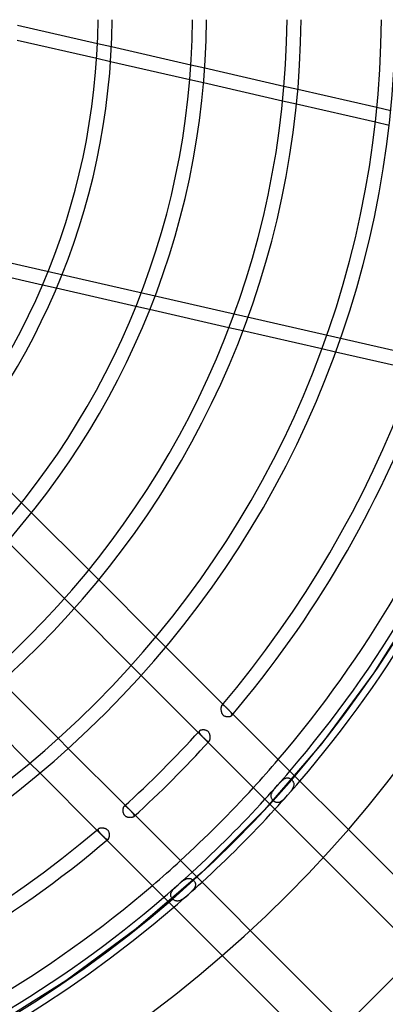
# Model space of a CAD drawing. Extents: x -355 to 355, y -355 to 355.
# Drawn here: x 147 to 234, y -237 to -2 of the extents above; entities that cross this region are included whole.
import ezdxf

# ---------------------------------------------------------------- set-up
doc = ezdxf.new("R2010")
doc.units = 0
doc.layers.add('HIDDEN', color=7, linetype='CONTINUOUS')
doc.layers.add('THICK', color=7, linetype='CONTINUOUS')

msp = doc.modelspace()

# ---------------------------------------------------------------- linework, layer by layer
at = {"layer": 'HIDDEN'}
for p, q in [((165.28, -7.36), (168.61, -8.12)), ((165.09, -10.89), (168.4, -11.65)), ((187.61, -12.46), (190.92, -13.21)), ((187.34, -15.97), (190.65, -16.72)), ((209.86, -17.54), (213.17, -18.29)), ((209.54, -21.04), (212.84, -21.79)), ((232.07, -22.61), (235.37, -23.36)), ((231.71, -26.09), (235, -26.85)), ((98.41, -49.25), (250.49, -83.96)), ((155.44, -65.84), (152.11, -65.08)), ((177.75, -70.93), (174.43, -70.18)), ((200, -76.01), (196.69, -75.26)), ((222.2, -81.08), (218.9, -80.32)), ((147.14, -117.05), (149.53, -119.44)), ((163.2, -133.1), (165.59, -135.49)), ((159.75, -142.33), (157.37, -139.95)), ((242.44, -139.97), (231.3, -157.7)), ((179.24, -149.14), (181.62, -151.53)), ((175.74, -158.31), (173.36, -155.93)), ((231.3, -157.7), (218.87, -174.54)), ((195, -165.47), (194.98, -165.5)), ((195.03, -165.45), (195, -165.47)), ((195.06, -165.43), (195.03, -165.45)), ((195.09, -165.41), (195.06, -165.43)), ((195.12, -165.4), (195.09, -165.41)), ((195.15, -165.4), (195.12, -165.4)), ((195.19, -165.39), (195.15, -165.4)), ((195.23, -165.4), (195.19, -165.39)), ((195.26, -165.4), (195.23, -165.4)), ((195.26, -165.16), (197.64, -167.55)), ((195.3, -165.42), (195.26, -165.4)), ((195.35, -165.43), (195.3, -165.42)), ((195.39, -165.45), (195.35, -165.43)), ((195.43, -165.47), (195.39, -165.45)), ((195.48, -165.5), (195.43, -165.47)), ((195.53, -165.53), (195.48, -165.5)), ((195.58, -165.57), (195.53, -165.53)), ((195.63, -165.61), (195.58, -165.57)), ((195.68, -165.65), (195.63, -165.61)), ((195.74, -165.69), (195.68, -165.65)), ((195.79, -165.74), (195.74, -165.69)), ((195.85, -165.79), (195.79, -165.74)), ((195.9, -165.84), (195.85, -165.79)), ((195.96, -165.89), (195.9, -165.84)), ((196.02, -165.95), (195.96, -165.89)), ((196.08, -166), (196.02, -165.95)), ((196.14, -166.06), (196.08, -166)), ((196.2, -166.12), (196.14, -166.06)), ((196.26, -166.18), (196.2, -166.12)), ((196.33, -166.24), (196.26, -166.18)), ((196.39, -166.3), (196.33, -166.24)), ((196.45, -166.36), (196.39, -166.3)), ((196.51, -166.43), (196.45, -166.36)), ((196.57, -166.49), (196.51, -166.43)), ((196.63, -166.55), (196.57, -166.49)), ((196.69, -166.61), (196.63, -166.55)), ((196.75, -166.67), (196.69, -166.61)), ((196.81, -166.73), (196.75, -166.67)), ((196.87, -166.79), (196.81, -166.73)), ((196.92, -166.85), (196.87, -166.79)), ((196.98, -166.91), (196.92, -166.85)), ((197.03, -166.97), (196.98, -166.91)), ((197.08, -167.02), (197.03, -166.97)), ((197.12, -167.08), (197.08, -167.02)), ((197.17, -167.13), (197.12, -167.08)), ((197.21, -167.18), (197.17, -167.13)), ((197.25, -167.24), (197.21, -167.18)), ((197.28, -167.29), (197.25, -167.24)), ((197.32, -167.34), (197.28, -167.29)), ((197.34, -167.38), (197.32, -167.34)), ((197.37, -167.43), (197.34, -167.38)), ((197.36, -167.88), (197.39, -167.85)), ((197.39, -167.48), (197.37, -167.43)), ((197.41, -167.52), (197.39, -167.48)), ((197.39, -167.85), (197.4, -167.82)), ((197.4, -167.82), (197.42, -167.79)), ((197.42, -167.56), (197.41, -167.52)), ((197.43, -167.6), (197.42, -167.56)), ((197.42, -167.79), (197.43, -167.75)), ((197.44, -167.64), (197.43, -167.6)), ((197.43, -167.75), (197.44, -167.72)), ((197.44, -167.68), (197.44, -167.64)), ((197.44, -167.72), (197.44, -167.68)), ((189.57, -171.69), (189.56, -171.72)), ((189.59, -171.66), (189.57, -171.69)), ((189.61, -171.63), (189.59, -171.66)), ((189.63, -171.6), (189.61, -171.63)), ((155.93, -173.36), (158.31, -175.74)), ((191.72, -174.3), (189.34, -171.92)), ((189.56, -171.72), (189.55, -171.76)), ((189.55, -171.76), (189.55, -171.79)), ((189.55, -171.79), (189.55, -171.83)), ((189.55, -171.83), (189.56, -171.87)), ((189.56, -171.87), (189.57, -171.91)), ((189.57, -171.91), (189.58, -171.96)), ((189.58, -171.96), (189.6, -172)), ((189.6, -172), (189.62, -172.05)), ((189.62, -172.05), (189.65, -172.09)), ((189.65, -172.09), (189.68, -172.14)), ((189.68, -172.14), (189.71, -172.19)), ((189.71, -172.19), (189.75, -172.24)), ((189.75, -172.24), (189.79, -172.3)), ((189.79, -172.3), (189.83, -172.35)), ((189.83, -172.35), (189.88, -172.41)), ((189.88, -172.41), (189.92, -172.46)), ((189.92, -172.46), (189.97, -172.52)), ((189.97, -172.52), (190.03, -172.58)), ((190.03, -172.58), (190.08, -172.64)), ((190.08, -172.64), (190.14, -172.7)), ((190.14, -172.7), (190.2, -172.76)), ((190.2, -172.76), (190.26, -172.82)), ((190.26, -172.82), (190.32, -172.88)), ((190.32, -172.88), (190.38, -172.95)), ((190.38, -172.95), (190.44, -173.01)), ((190.44, -173.01), (190.5, -173.07)), ((190.5, -173.07), (190.57, -173.13)), ((190.57, -173.13), (190.63, -173.2)), ((190.63, -173.2), (190.69, -173.26)), ((190.69, -173.26), (190.75, -173.32)), ((190.75, -173.32), (190.82, -173.38)), ((190.82, -173.38), (190.88, -173.44)), ((190.88, -173.44), (190.94, -173.5)), ((190.94, -173.5), (191, -173.55)), ((191, -173.55), (191.06, -173.61)), ((191.06, -173.61), (191.12, -173.66)), ((191.12, -173.66), (191.17, -173.71)), ((191.17, -173.71), (191.23, -173.76)), ((191.23, -173.76), (191.28, -173.81)), ((191.28, -173.81), (191.34, -173.85)), ((191.34, -173.85), (191.39, -173.89)), ((191.39, -173.89), (191.44, -173.92)), ((191.44, -173.92), (191.49, -173.96)), ((191.49, -173.96), (191.54, -173.99)), ((191.54, -173.99), (191.58, -174.01)), ((191.58, -174.01), (191.63, -174.03)), ((191.63, -174.03), (191.67, -174.05)), ((191.9, -174.06), (191.93, -174.04)), ((191.93, -174.04), (191.96, -174.02)), ((191.96, -174.02), (191.98, -174)), ((191.98, -174), (192.01, -173.98)), ((191.67, -174.05), (191.71, -174.06)), ((191.71, -174.06), (191.75, -174.07)), ((191.75, -174.07), (191.79, -174.07)), ((191.79, -174.07), (191.83, -174.07)), ((191.83, -174.07), (191.86, -174.07)), ((191.86, -174.07), (191.9, -174.06)), ((218.87, -174.54), (205.22, -190.41)), ((151.53, -181.62), (149.14, -179.24)), ((209.37, -183.48), (209.5, -183.35)), ((209.5, -183.35), (209.64, -183.24)), ((209.64, -183.24), (209.78, -183.13)), ((209.78, -183.13), (209.91, -183.04)), ((209.91, -183.04), (210.05, -182.97)), ((210.05, -182.97), (210.18, -182.9)), ((210.18, -182.9), (210.31, -182.85)), ((210.31, -182.85), (210.44, -182.81)), ((210.44, -182.81), (210.56, -182.79)), ((210.56, -182.79), (210.69, -182.78)), ((210.69, -182.78), (210.81, -182.79)), ((210.81, -182.79), (210.94, -182.81)), ((210.94, -182.81), (211.05, -182.84)), ((211.05, -182.84), (211.17, -182.88)), ((211.17, -182.88), (211.29, -182.93)), ((211.29, -182.93), (211.4, -183)), ((211.4, -183), (211.51, -183.08)), ((211.51, -183.08), (211.62, -183.16)), ((211.62, -183.16), (211.72, -183.26)), ((211.72, -183.26), (211.81, -183.36)), ((211.81, -183.36), (211.9, -183.46)), ((207.22, -185.94), (207.33, -185.79)), ((207.33, -185.79), (207.44, -185.64)), ((207.44, -185.64), (207.55, -185.49)), ((207.55, -185.49), (207.68, -185.33)), ((207.68, -185.33), (207.81, -185.18)), ((207.81, -185.18), (207.94, -185.02)), ((207.94, -185.02), (208.08, -184.86)), ((208.08, -184.86), (208.22, -184.7)), ((208.22, -184.7), (208.36, -184.54)), ((208.36, -184.54), (208.51, -184.38)), ((208.51, -184.38), (208.65, -184.22)), ((208.65, -184.22), (208.8, -184.06)), ((208.8, -184.06), (208.94, -183.9)), ((208.94, -183.9), (209.08, -183.75)), ((209.08, -183.75), (209.23, -183.61)), ((209.23, -183.61), (209.37, -183.48)), ((211.63, -185.8), (211.51, -185.96)), ((211.74, -185.65), (211.63, -185.8)), ((211.84, -185.49), (211.74, -185.65)), ((211.93, -185.34), (211.84, -185.49)), ((211.9, -183.46), (211.97, -183.57)), ((212.01, -185.18), (211.93, -185.34)), ((211.97, -183.57), (212.04, -183.69)), ((212.08, -185.03), (212.01, -185.18)), ((212.04, -183.69), (212.09, -183.81)), ((212.13, -184.88), (212.08, -185.03)), ((212.09, -183.81), (212.14, -183.93)), ((212.17, -184.74), (212.13, -184.88)), ((212.14, -183.93), (212.18, -184.06)), ((212.2, -184.6), (212.17, -184.74)), ((212.18, -184.06), (212.2, -184.19)), ((212.2, -184.19), (212.21, -184.32)), ((212.21, -184.46), (212.2, -184.6)), ((212.21, -184.32), (212.21, -184.46)), ((206.79, -187.03), (206.81, -186.9)), ((206.79, -187.16), (206.79, -187.03)), ((206.8, -187.28), (206.79, -187.16)), ((206.82, -187.4), (206.8, -187.28)), ((206.81, -186.9), (206.83, -186.77)), ((206.85, -187.52), (206.82, -187.4)), ((206.83, -186.77), (206.87, -186.63)), ((206.89, -187.64), (206.85, -187.52)), ((206.87, -186.63), (206.92, -186.5)), ((206.94, -187.76), (206.89, -187.64)), ((206.92, -186.5), (206.98, -186.36)), ((207, -187.87), (206.94, -187.76)), ((206.98, -186.36), (207.05, -186.22)), ((207.08, -187.98), (207, -187.87)), ((207.05, -186.22), (207.13, -186.08)), ((207.15, -188.09), (207.08, -187.98)), ((207.13, -186.08), (207.22, -185.94)), ((207.24, -188.19), (207.15, -188.09)), ((209.59, -188.08), (209.46, -188.19)), ((209.72, -187.96), (209.59, -188.08)), ((209.85, -187.84), (209.72, -187.96)), ((209.99, -187.7), (209.85, -187.84)), ((210.12, -187.56), (209.99, -187.7)), ((210.26, -187.41), (210.12, -187.56)), ((210.4, -187.26), (210.26, -187.41)), ((210.55, -187.1), (210.4, -187.26)), ((210.69, -186.94), (210.55, -187.1)), ((210.84, -186.77), (210.69, -186.94)), ((210.98, -186.61), (210.84, -186.77)), ((211.12, -186.45), (210.98, -186.61)), ((211.25, -186.29), (211.12, -186.45)), ((211.38, -186.13), (211.25, -186.29)), ((211.51, -185.96), (211.38, -186.13)), ((171.62, -189.61), (171.6, -189.63)), ((171.65, -189.59), (171.62, -189.61)), ((171.68, -189.57), (171.65, -189.59)), ((171.71, -189.56), (171.68, -189.57)), ((171.75, -189.56), (171.71, -189.56)), ((171.78, -189.55), (171.75, -189.56)), ((171.81, -189.55), (171.78, -189.55)), ((171.85, -189.55), (171.81, -189.55)), ((171.89, -189.56), (171.85, -189.55)), ((171.93, -189.57), (171.89, -189.56)), ((171.92, -189.34), (174.3, -191.72)), ((171.97, -189.58), (171.93, -189.57)), ((172.01, -189.6), (171.97, -189.58)), ((172.05, -189.62), (172.01, -189.6)), ((172.1, -189.65), (172.05, -189.62)), ((172.14, -189.68), (172.1, -189.65)), ((172.19, -189.71), (172.14, -189.68)), ((172.24, -189.74), (172.19, -189.71)), ((172.29, -189.78), (172.24, -189.74)), ((172.34, -189.82), (172.29, -189.78)), ((172.39, -189.86), (172.34, -189.82)), ((172.44, -189.91), (172.39, -189.86)), ((172.49, -189.95), (172.44, -189.91)), ((172.55, -190), (172.49, -189.95)), ((172.6, -190.05), (172.55, -190)), ((172.66, -190.1), (172.6, -190.05)), ((172.72, -190.16), (172.66, -190.1)), ((172.77, -190.21), (172.72, -190.16)), ((172.83, -190.27), (172.77, -190.21)), ((172.89, -190.33), (172.83, -190.27)), ((172.95, -190.38), (172.89, -190.33)), ((173.01, -190.44), (172.95, -190.38)), ((173.07, -190.5), (173.01, -190.44)), ((173.13, -190.56), (173.07, -190.5)), ((205.22, -190.41), (190.41, -205.22)), ((207.34, -188.28), (207.24, -188.19)), ((207.44, -188.37), (207.34, -188.28)), ((207.55, -188.45), (207.44, -188.37)), ((207.66, -188.52), (207.55, -188.45)), ((207.77, -188.58), (207.66, -188.52)), ((207.89, -188.62), (207.77, -188.58)), ((208, -188.66), (207.89, -188.62)), ((208.12, -188.68), (208, -188.66)), ((208.23, -188.7), (208.12, -188.68)), ((208.35, -188.7), (208.23, -188.7)), ((208.47, -188.69), (208.35, -188.7)), ((208.59, -188.67), (208.47, -188.69)), ((208.71, -188.63), (208.59, -188.67)), ((208.83, -188.59), (208.71, -188.63)), ((208.96, -188.53), (208.83, -188.59)), ((209.08, -188.46), (208.96, -188.53)), ((209.21, -188.38), (209.08, -188.46)), ((209.33, -188.29), (209.21, -188.38)), ((209.46, -188.19), (209.33, -188.29)), ((173.18, -190.62), (173.13, -190.56)), ((173.24, -190.68), (173.18, -190.62)), ((173.3, -190.73), (173.24, -190.68)), ((173.36, -190.79), (173.3, -190.73)), ((173.41, -190.85), (173.36, -190.79)), ((173.47, -190.91), (173.41, -190.85)), ((173.52, -190.97), (173.47, -190.91)), ((173.58, -191.02), (173.52, -190.97)), ((173.63, -191.08), (173.58, -191.02)), ((173.68, -191.13), (173.63, -191.08)), ((173.72, -191.18), (173.68, -191.13)), ((173.77, -191.24), (173.72, -191.18)), ((173.81, -191.29), (173.77, -191.24)), ((173.85, -191.34), (173.81, -191.29)), ((173.89, -191.39), (173.85, -191.34)), ((173.92, -191.44), (173.89, -191.39)), ((173.95, -191.48), (173.92, -191.44)), ((173.98, -191.53), (173.95, -191.48)), ((174, -191.57), (173.98, -191.53)), ((173.98, -192.01), (174, -191.99)), ((174.02, -191.61), (174, -191.57)), ((174, -191.99), (174.02, -191.96)), ((174.04, -191.66), (174.02, -191.61)), ((174.02, -191.96), (174.04, -191.93)), ((174.05, -191.69), (174.04, -191.66)), ((174.04, -191.93), (174.05, -191.9)), ((174.06, -191.73), (174.05, -191.69)), ((174.05, -191.9), (174.06, -191.87)), ((174.07, -191.77), (174.06, -191.73)), ((174.06, -191.87), (174.07, -191.84)), ((174.07, -191.81), (174.07, -191.77)), ((174.07, -191.84), (174.07, -191.81)), ((165.4, -195.16), (165.39, -195.2)), ((165.39, -195.2), (165.4, -195.23)), ((165.41, -195.09), (165.4, -195.12)), ((165.4, -195.12), (165.4, -195.16)), ((165.43, -195.06), (165.41, -195.09)), ((165.45, -195.03), (165.43, -195.06)), ((165.47, -195), (165.45, -195.03)), ((165.5, -194.98), (165.47, -195)), ((167.55, -197.64), (165.16, -195.26)), ((165.4, -195.23), (165.41, -195.27)), ((165.41, -195.27), (165.42, -195.31)), ((165.42, -195.31), (165.44, -195.36)), ((165.44, -195.36), (165.46, -195.4)), ((165.46, -195.4), (165.48, -195.45)), ((165.48, -195.45), (165.51, -195.5)), ((165.51, -195.5), (165.54, -195.55)), ((165.54, -195.55), (165.58, -195.6)), ((165.58, -195.6), (165.62, -195.65)), ((165.62, -195.65), (165.66, -195.71)), ((165.66, -195.71), (165.71, -195.76)), ((165.71, -195.76), (165.76, -195.82)), ((165.76, -195.82), (165.81, -195.87)), ((165.81, -195.87), (165.86, -195.93)), ((165.86, -195.93), (165.92, -195.99)), ((165.92, -195.99), (165.98, -196.05)), ((165.98, -196.05), (166.03, -196.11)), ((166.03, -196.11), (166.09, -196.18)), ((166.09, -196.18), (166.16, -196.24)), ((166.16, -196.24), (166.22, -196.3)), ((166.22, -196.3), (166.28, -196.36)), ((166.28, -196.36), (166.34, -196.43)), ((166.34, -196.43), (166.4, -196.49)), ((166.4, -196.49), (166.47, -196.55)), ((166.47, -196.55), (166.53, -196.61)), ((166.53, -196.61), (166.59, -196.68)), ((166.59, -196.68), (166.65, -196.74)), ((166.65, -196.74), (166.72, -196.79)), ((166.72, -196.79), (166.78, -196.85)), ((166.78, -196.85), (166.84, -196.91)), ((166.84, -196.91), (166.9, -196.96)), ((166.9, -196.96), (166.95, -197.02)), ((166.95, -197.02), (167.01, -197.07)), ((167.01, -197.07), (167.07, -197.12)), ((167.07, -197.12), (167.12, -197.16)), ((167.12, -197.16), (167.18, -197.2)), ((167.18, -197.2), (167.23, -197.24)), ((167.23, -197.24), (167.28, -197.28)), ((167.28, -197.28), (167.33, -197.31)), ((167.33, -197.31), (167.38, -197.34)), ((167.38, -197.34), (167.43, -197.37)), ((167.43, -197.37), (167.47, -197.39)), ((167.47, -197.39), (167.52, -197.41)), ((167.52, -197.41), (167.56, -197.42)), ((167.56, -197.42), (167.6, -197.43)), ((167.6, -197.43), (167.64, -197.44)), ((167.64, -197.44), (167.68, -197.44)), ((167.68, -197.44), (167.72, -197.44)), ((167.72, -197.44), (167.75, -197.43)), ((167.75, -197.43), (167.79, -197.42)), ((167.79, -197.42), (167.82, -197.4)), ((167.82, -197.4), (167.85, -197.39)), ((167.85, -197.39), (167.88, -197.36)), ((190.41, -205.22), (174.54, -218.87)), ((186.38, -206.97), (186.52, -206.91)), ((186.52, -206.91), (186.66, -206.86)), ((186.66, -206.86), (186.79, -206.83)), ((186.79, -206.83), (186.93, -206.8)), ((186.93, -206.8), (187.06, -206.79)), ((187.06, -206.79), (187.19, -206.79)), ((187.19, -206.79), (187.32, -206.81)), ((187.32, -206.81), (187.44, -206.83)), ((187.44, -206.83), (187.56, -206.86)), ((187.56, -206.86), (187.68, -206.91)), ((187.68, -206.91), (187.79, -206.96)), ((187.79, -206.96), (187.91, -207.03)), ((183.45, -209.39), (183.59, -209.25)), ((183.59, -209.25), (183.73, -209.1)), ((183.73, -209.1), (183.89, -208.96)), ((183.89, -208.96), (184.04, -208.81)), ((184.04, -208.81), (184.2, -208.66)), ((184.2, -208.66), (184.36, -208.52)), ((184.36, -208.52), (184.52, -208.38)), ((184.52, -208.38), (184.68, -208.23)), ((184.68, -208.23), (184.84, -208.09)), ((184.84, -208.09), (185, -207.96)), ((185, -207.96), (185.16, -207.82)), ((185.16, -207.82), (185.32, -207.69)), ((185.32, -207.69), (185.48, -207.56)), ((185.48, -207.56), (185.64, -207.44)), ((185.64, -207.44), (185.79, -207.33)), ((185.79, -207.33), (185.94, -207.22)), ((185.94, -207.22), (186.08, -207.13)), ((186.08, -207.13), (186.23, -207.05)), ((186.23, -207.05), (186.38, -206.97)), ((187.91, -207.03), (188.01, -207.1)), ((188.01, -207.1), (188.12, -207.18)), ((188.12, -207.18), (188.22, -207.27)), ((188.3, -209.32), (188.2, -209.45)), ((188.22, -207.27), (188.31, -207.37)), ((188.4, -209.18), (188.3, -209.32)), ((188.31, -207.37), (188.39, -207.47)), ((188.39, -207.47), (188.47, -207.58)), ((188.48, -209.05), (188.4, -209.18)), ((188.47, -207.58), (188.53, -207.69)), ((188.55, -208.92), (188.48, -209.05)), ((188.53, -207.69), (188.59, -207.8)), ((188.61, -208.79), (188.55, -208.92)), ((188.59, -207.8), (188.63, -207.91)), ((188.65, -208.66), (188.61, -208.79)), ((188.63, -207.91), (188.67, -208.03)), ((188.68, -208.53), (188.65, -208.66)), ((188.67, -208.03), (188.69, -208.15)), ((188.7, -208.4), (188.68, -208.53)), ((188.69, -208.15), (188.7, -208.28)), ((188.7, -208.28), (188.7, -208.4)), ((182.78, -210.74), (182.79, -210.61)), ((182.79, -210.86), (182.78, -210.74)), ((182.79, -210.61), (182.81, -210.48)), ((182.82, -210.98), (182.79, -210.86)), ((182.81, -210.48), (182.84, -210.35)), ((182.85, -211.11), (182.82, -210.98)), ((182.84, -210.35), (182.89, -210.21)), ((182.9, -211.22), (182.85, -211.11)), ((182.89, -210.21), (182.95, -210.08)), ((182.96, -211.34), (182.9, -211.22)), ((182.95, -210.08), (183.02, -209.95)), ((183.03, -211.46), (182.96, -211.34)), ((183.02, -209.95), (183.11, -209.81)), ((183.12, -211.57), (183.03, -211.46)), ((183.11, -209.81), (183.21, -209.67)), ((183.21, -211.67), (183.12, -211.57)), ((183.21, -209.67), (183.33, -209.53)), ((183.31, -211.77), (183.21, -211.67)), ((183.33, -209.53), (183.45, -209.39)), ((185.88, -211.57), (185.74, -211.68)), ((186.03, -211.46), (185.88, -211.57)), ((186.18, -211.34), (186.03, -211.46)), ((186.33, -211.21), (186.18, -211.34)), ((186.48, -211.09), (186.33, -211.21)), ((186.63, -210.96), (186.48, -211.09)), ((186.78, -210.83), (186.63, -210.96)), ((186.94, -210.69), (186.78, -210.83)), ((187.09, -210.56), (186.94, -210.69)), ((187.24, -210.42), (187.09, -210.56)), ((187.39, -210.29), (187.24, -210.42)), ((187.53, -210.15), (187.39, -210.29)), ((187.68, -210.01), (187.53, -210.15)), ((187.82, -209.87), (187.68, -210.01)), ((187.95, -209.73), (187.82, -209.87)), ((188.08, -209.59), (187.95, -209.73)), ((188.2, -209.45), (188.08, -209.59)), ((183.41, -211.86), (183.31, -211.77)), ((183.53, -211.94), (183.41, -211.86)), ((183.64, -212.01), (183.53, -211.94)), ((183.76, -212.07), (183.64, -212.01)), ((183.88, -212.12), (183.76, -212.07)), ((184.01, -212.16), (183.88, -212.12)), ((184.13, -212.19), (184.01, -212.16)), ((184.25, -212.21), (184.13, -212.19)), ((184.38, -212.21), (184.25, -212.21)), ((184.5, -212.21), (184.38, -212.21)), ((184.63, -212.19), (184.5, -212.21)), ((184.76, -212.17), (184.63, -212.19)), ((184.9, -212.13), (184.76, -212.17)), ((185.04, -212.08), (184.9, -212.13)), ((185.17, -212.02), (185.04, -212.08)), ((185.31, -211.94), (185.17, -212.02)), ((185.45, -211.86), (185.31, -211.94)), ((185.59, -211.77), (185.45, -211.86)), ((185.74, -211.68), (185.59, -211.77)), ((174.54, -218.87), (157.7, -231.3)), ((157.7, -231.3), (139.97, -242.44))]:
    msp.add_line(p, q, dxfattribs=at)
for radius, start, end in [(298, 180, 0), (280, 270, 0), (274.4, 317.5733, 319.4478), (278.32, 317.5371, 319.385), (281.68, 317.5068, 319.3327), (274.4, 310.5522, 312.4267), (278.32, 310.6149, 312.463), (281.68, 310.6674, 312.4932)]:
    msp.add_arc((0, 0), radius, start, end, dxfattribs=at)
at = {"layer": 'THICK'}
for p, q in [((146.2, -3.01), (165.28, -7.36)), ((146.08, -6.55), (165.09, -10.89)), ((168.61, -8.12), (187.61, -12.46)), ((168.4, -11.65), (187.34, -15.97)), ((190.92, -13.21), (209.86, -17.54)), ((190.65, -16.72), (209.54, -21.04)), ((213.17, -18.29), (232.07, -22.61)), ((212.84, -21.79), (231.71, -26.09)), ((152.11, -65.08), (133.03, -60.72)), ((174.43, -70.18), (155.44, -65.84)), ((196.69, -75.26), (177.75, -70.93)), ((218.9, -80.32), (200, -76.01)), ((241.07, -85.39), (222.2, -81.08)), ((142.55, -112.45), (147.14, -117.05)), ((149.53, -119.44), (163.2, -133.1)), ((157.37, -139.95), (143.76, -126.33)), ((165.59, -135.49), (179.24, -149.14)), ((173.36, -155.93), (159.75, -142.33)), ((181.62, -151.53), (195.26, -165.16)), ((142.33, -159.75), (155.93, -173.36)), ((189.34, -171.92), (175.74, -158.31)), ((149.14, -179.24), (135.49, -165.59)), ((194.8, -166.11), (194.79, -166.19)), ((194.79, -166.19), (194.79, -166.29)), ((194.79, -166.29), (194.79, -166.38)), ((194.79, -166.38), (194.79, -166.47)), ((194.79, -166.47), (194.8, -166.57)), ((194.82, -165.94), (194.8, -166.02)), ((194.8, -166.02), (194.8, -166.11)), ((194.8, -166.57), (194.81, -166.67)), ((194.81, -166.67), (194.82, -166.76)), ((194.83, -165.86), (194.82, -165.94)), ((194.82, -166.76), (194.84, -166.86)), ((194.85, -165.78), (194.83, -165.86)), ((194.84, -166.86), (194.86, -166.95)), ((194.87, -165.71), (194.85, -165.78)), ((194.86, -166.95), (194.89, -167.05)), ((194.89, -165.65), (194.87, -165.71)), ((194.92, -165.59), (194.89, -165.65)), ((194.95, -165.54), (194.92, -165.59)), ((194.98, -165.5), (194.95, -165.54)), ((194.89, -167.05), (194.92, -167.14)), ((194.92, -167.14), (194.95, -167.23)), ((194.95, -167.23), (194.99, -167.33)), ((194.99, -167.33), (195.03, -167.41)), ((195.03, -167.41), (195.08, -167.5)), ((195.08, -167.5), (195.14, -167.59)), ((195.14, -167.59), (195.2, -167.67)), ((195.2, -167.67), (195.27, -167.74)), ((195.27, -167.74), (195.34, -167.81)), ((195.34, -167.81), (195.43, -167.87)), ((195.43, -167.87), (195.51, -167.93)), ((195.51, -167.93), (195.6, -167.98)), ((195.6, -167.98), (195.69, -168.02)), ((195.69, -168.02), (195.78, -168.05)), ((195.78, -168.05), (195.87, -168.08)), ((195.87, -168.08), (195.96, -168.11)), ((195.96, -168.11), (196.06, -168.13)), ((196.06, -168.13), (196.15, -168.14)), ((196.15, -168.14), (196.25, -168.15)), ((196.25, -168.15), (196.34, -168.16)), ((196.34, -168.16), (196.43, -168.16)), ((196.43, -168.16), (196.53, -168.16)), ((196.53, -168.16), (196.62, -168.15)), ((196.62, -168.15), (196.71, -168.14)), ((196.71, -168.14), (196.79, -168.13)), ((196.79, -168.13), (196.88, -168.11)), ((196.88, -168.11), (196.96, -168.09)), ((196.96, -168.09), (197.03, -168.07)), ((197.03, -168.07), (197.1, -168.05)), ((197.1, -168.05), (197.17, -168.02)), ((197.17, -168.02), (197.23, -167.99)), ((197.23, -167.99), (197.28, -167.96)), ((197.28, -167.96), (197.32, -167.92)), ((197.32, -167.92), (197.36, -167.88)), ((197.64, -167.55), (248.27, -218.17)), ((189.67, -171.56), (189.63, -171.6)), ((189.72, -171.52), (189.67, -171.56)), ((189.77, -171.49), (189.72, -171.52)), ((189.84, -171.46), (189.77, -171.49)), ((189.9, -171.43), (189.84, -171.46)), ((189.98, -171.41), (189.9, -171.43)), ((190.06, -171.39), (189.98, -171.41)), ((190.14, -171.37), (190.06, -171.39)), ((190.23, -171.36), (190.14, -171.37)), ((190.33, -171.34), (190.23, -171.36)), ((190.42, -171.34), (190.33, -171.34)), ((190.52, -171.33), (190.42, -171.34)), ((190.62, -171.34), (190.52, -171.33)), ((190.73, -171.34), (190.62, -171.34)), ((190.83, -171.35), (190.73, -171.34)), ((190.93, -171.37), (190.83, -171.35)), ((191.03, -171.39), (190.93, -171.37)), ((191.13, -171.41), (191.03, -171.39)), ((191.23, -171.44), (191.13, -171.41)), ((191.33, -171.48), (191.23, -171.44)), ((191.43, -171.53), (191.33, -171.48)), ((191.53, -171.58), (191.43, -171.53)), ((191.62, -171.65), (191.53, -171.58)), ((191.7, -171.72), (191.62, -171.65)), ((191.78, -171.8), (191.7, -171.72)), ((191.86, -171.88), (191.78, -171.8)), ((191.92, -171.97), (191.86, -171.88)), ((191.98, -172.07), (191.92, -171.97)), ((192.02, -172.17), (191.98, -172.07)), ((192.01, -173.98), (192.04, -173.93)), ((192.07, -172.27), (192.02, -172.17)), ((192.04, -173.93), (192.08, -173.88)), ((192.1, -172.37), (192.07, -172.27)), ((192.08, -173.88), (192.1, -173.82)), ((192.13, -172.47), (192.1, -172.37)), ((192.1, -173.82), (192.13, -173.76)), ((192.16, -172.57), (192.13, -172.47)), ((192.13, -173.76), (192.15, -173.69)), ((192.15, -173.69), (192.17, -173.61)), ((192.18, -172.67), (192.16, -172.57)), ((192.17, -173.61), (192.19, -173.53)), ((192.19, -172.77), (192.18, -172.67)), ((192.2, -172.87), (192.19, -172.77)), ((192.19, -173.53), (192.2, -173.44)), ((192.21, -172.97), (192.2, -172.87)), ((192.2, -173.44), (192.21, -173.35)), ((192.21, -173.07), (192.21, -172.97)), ((192.22, -173.17), (192.21, -173.07)), ((192.21, -173.26), (192.22, -173.17)), ((192.21, -173.35), (192.21, -173.26)), ((158.31, -175.74), (171.92, -189.34)), ((241.93, -224.51), (191.72, -174.3)), ((165.16, -195.26), (151.53, -181.62)), ((171.34, -190.46), (171.33, -190.56)), ((171.35, -190.27), (171.34, -190.36)), ((171.34, -190.36), (171.34, -190.46)), ((171.36, -190.18), (171.35, -190.27)), ((171.38, -190.09), (171.36, -190.18)), ((171.4, -190), (171.38, -190.09)), ((171.43, -189.92), (171.4, -190)), ((171.45, -189.85), (171.43, -189.92)), ((171.48, -189.78), (171.45, -189.85)), ((171.52, -189.73), (171.48, -189.78)), ((171.56, -189.67), (171.52, -189.73)), ((171.6, -189.63), (171.56, -189.67)), ((171.33, -190.56), (171.34, -190.66)), ((171.34, -190.66), (171.34, -190.76)), ((171.34, -190.76), (171.36, -190.87)), ((171.36, -190.87), (171.37, -190.97)), ((171.37, -190.97), (171.39, -191.07)), ((171.39, -191.07), (171.42, -191.17)), ((171.42, -191.17), (171.46, -191.27)), ((171.46, -191.27), (171.5, -191.37)), ((171.5, -191.37), (171.55, -191.46)), ((171.55, -191.46), (171.6, -191.56)), ((171.6, -191.56), (171.67, -191.64)), ((171.67, -191.64), (171.74, -191.73)), ((171.74, -191.73), (171.82, -191.8)), ((171.82, -191.8), (171.9, -191.87)), ((171.9, -191.87), (171.99, -191.93)), ((171.99, -191.93), (172.09, -191.99)), ((172.09, -191.99), (172.18, -192.03)), ((172.18, -192.03), (172.28, -192.07)), ((172.28, -192.07), (172.38, -192.11)), ((172.38, -192.11), (172.48, -192.14)), ((172.48, -192.14), (172.59, -192.16)), ((172.59, -192.16), (172.69, -192.18)), ((172.69, -192.18), (172.8, -192.19)), ((172.8, -192.19), (172.9, -192.21)), ((172.9, -192.21), (173, -192.21)), ((173, -192.21), (173.11, -192.22)), ((173.11, -192.22), (173.21, -192.21)), ((173.21, -192.21), (173.31, -192.21)), ((173.31, -192.21), (173.4, -192.2)), ((173.4, -192.2), (173.49, -192.19)), ((173.49, -192.19), (173.58, -192.18)), ((173.58, -192.18), (173.66, -192.16)), ((173.66, -192.16), (173.74, -192.13)), ((173.74, -192.13), (173.81, -192.11)), ((173.81, -192.11), (173.87, -192.08)), ((173.87, -192.08), (173.93, -192.05)), ((173.93, -192.05), (173.98, -192.01)), ((174.3, -191.72), (224.51, -241.93)), ((165.55, -194.94), (165.5, -194.98)), ((165.6, -194.91), (165.55, -194.94)), ((165.67, -194.88), (165.6, -194.91)), ((165.75, -194.86), (165.67, -194.88)), ((165.83, -194.84), (165.75, -194.86)), ((165.92, -194.82), (165.83, -194.84)), ((166.01, -194.81), (165.92, -194.82)), ((166.11, -194.8), (166.01, -194.81)), ((166.21, -194.79), (166.11, -194.8)), ((166.32, -194.79), (166.21, -194.79)), ((166.43, -194.79), (166.32, -194.79)), ((166.54, -194.8), (166.43, -194.79)), ((166.66, -194.81), (166.54, -194.8)), ((166.77, -194.83), (166.66, -194.81)), ((166.88, -194.85), (166.77, -194.83)), ((167, -194.87), (166.88, -194.85)), ((167.11, -194.9), (167, -194.87)), ((167.22, -194.94), (167.11, -194.9)), ((167.32, -194.99), (167.22, -194.94)), ((167.43, -195.04), (167.32, -194.99)), ((167.53, -195.1), (167.43, -195.04)), ((167.63, -195.17), (167.53, -195.1)), ((167.72, -195.25), (167.63, -195.17)), ((167.81, -195.34), (167.72, -195.25)), ((167.88, -195.44), (167.81, -195.34)), ((167.94, -195.54), (167.88, -195.44)), ((167.88, -197.36), (167.92, -197.32)), ((167.92, -197.32), (167.96, -197.27)), ((168, -195.64), (167.94, -195.54)), ((167.96, -197.27), (168, -197.21)), ((168.04, -195.75), (168, -195.64)), ((168, -197.21), (168.03, -197.14)), ((168.03, -197.14), (168.06, -197.07)), ((168.08, -195.86), (168.04, -195.75)), ((168.06, -197.07), (168.09, -196.98)), ((168.11, -195.97), (168.08, -195.86)), ((168.09, -196.98), (168.11, -196.9)), ((168.13, -196.08), (168.11, -195.97)), ((168.11, -196.9), (168.13, -196.8)), ((168.14, -196.19), (168.13, -196.08)), ((168.13, -196.8), (168.14, -196.71)), ((168.15, -196.29), (168.14, -196.19)), ((168.14, -196.71), (168.15, -196.61)), ((168.16, -196.4), (168.15, -196.29)), ((168.15, -196.61), (168.16, -196.5)), ((168.16, -196.5), (168.16, -196.4)), ((218.17, -248.27), (167.55, -197.64)), ((215.4, -251.04), (251.04, -215.4))]:
    msp.add_line(p, q, dxfattribs=at)
for radius, start, end in [(281.68, 319.3327, 0), (236.53, 270.3907, 359.6093), (168.81, 270.5702, 359.4298), (165.44, 270.5818, 359.4182), (191.38, 270.503, 359.4971), (188.02, 270.512, 359.4881), (213.96, 270.4499, 359.5501), (210.59, 270.4571, 359.543), (233.17, 270.4128, 359.5872), (255.75, 319.6758, 359.6236), (259.11, 319.615, 359.6433), (274.4, 319.4478, 359.6492), (278.32, 319.385, 359.6542), (255.75, 312.1419, 317.8582), (259.11, 312.1789, 317.821), (274.4, 312.4267, 317.5733), (278.32, 312.463, 317.5371), (281.68, 312.4932, 317.5068), (255.75, 270.3764, 310.3242), (259.11, 270.3567, 310.3849), (274.4, 270.3508, 310.5522), (278.32, 270.3459, 310.6149), (281.68, 229.3326, 310.6674)]:
    msp.add_arc((0, 0), radius, start, end, dxfattribs=at)

doc.saveas('drawing.dxf')
